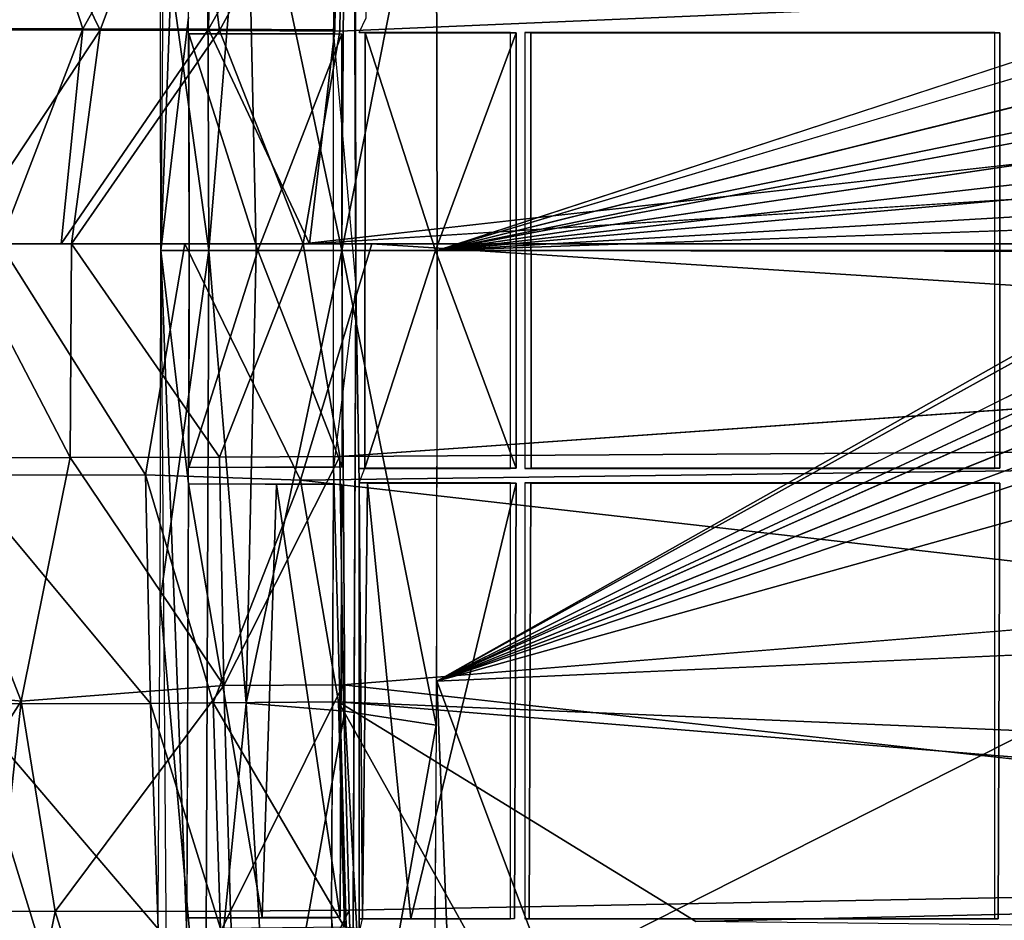
# Model space of a CAD drawing. Units: inches. Extents: x -10.6 to 14.7, y -14 to 11.5.
# Drawn here: x -4.8 to -0.4, y -3.4 to 0.6 of the extents above; entities that cross this region are included whole.
import ezdxf

# ---------------------------------------------------------------- set-up
doc = ezdxf.new("R2010")
doc.units = ezdxf.units.IN
doc.header["$MEASUREMENT"] = 0
doc.layers.add('SEAT-BACK', color=5, linetype='Continuous')
doc.layers.add('SEAT-BASE', color=5, linetype='Continuous')

msp = doc.modelspace()

# ---------------------------------------------------------------- linework, layer by layer
at = {"layer": 'SEAT-BACK'}
for points in [[(-4.8995, 1.6838, 28.0516), (-4.5277, 0.537, 27.8947), (-5.344, 0.5382, 28.139)], [(-4.5277, 0.537, 27.8947), (-4.8995, 1.6838, 28.0516), (-3.9475, 1.5643, 27.8716)], [(-4.4499, 0.5308, 28.1601), (-4.0498, 1.6033, 28.1567), (-4.9473, 1.5504, 28.3502)], [(-4.0498, 1.6033, 28.1567), (-4.4499, 0.5308, 28.1601), (-3.9171, 0.5287, 28.0885)], [(-3.9171, 0.5287, 28.0885), (-3.3657, 1.5431, 28.1378), (-4.0498, 1.6033, 28.1567)], [(-4.9473, 1.5504, 28.3502), (-4.9719, 0.5318, 28.2966), (-4.4499, 0.5308, 28.1601)], [(-3.9475, 1.5643, 27.8716), (-3.967, 0.5348, 27.8159), (-4.5277, 0.537, 27.8947)], [(-3.967, 0.5348, 27.8159), (-3.9475, 1.5643, 27.8716), (-3.3879, 1.56, 27.8616)], [(-3.3879, 1.56, 27.8616), (-3.4036, 0.532, 27.8047), (-3.967, 0.5348, 27.8159)], [(-3.3657, 1.5431, 28.1378), (-3.9171, 0.5287, 28.0885), (-3.3814, 0.5259, 28.0814)], [(-3.3814, 0.5259, 28.0814), (10.0576, 1.1026, 29.1276), (-3.3657, 1.5431, 28.1378)], [(-3.5444, -0.4225, 28.0595), (10.0576, 1.1026, 29.1276), (-3.3814, 0.5259, 28.0814)], [(-4.8966, -0.4225, 27.9665), (-5.344, 0.5382, 28.139), (-4.5277, 0.537, 27.8947)], [(-5.0805, -0.4225, 28.3146), (-4.4499, 0.5308, 28.1601), (-4.9719, 0.5318, 28.2966)], [(-4.5778, -0.4225, 28.1692), (-4.4499, 0.5308, 28.1601), (-5.0805, -0.4225, 28.3146)], [(-4.5277, 0.537, 27.8947), (-4.6247, -0.4225, 27.8973), (-4.8966, -0.4225, 27.9665)], [(-3.967, 0.5348, 27.8159), (-4.6247, -0.4225, 27.8973), (-4.5277, 0.537, 27.8947)], [(-3.967, 0.5348, 27.8159), (-3.5159, -0.4225, 27.7842), (-4.6247, -0.4225, 27.8973)], [(-4.5778, -0.4225, 28.1692), (-3.9171, 0.5287, 28.0885), (-4.4499, 0.5308, 28.1601)], [(-3.5444, -0.4225, 28.0595), (-3.9171, 0.5287, 28.0885), (-4.5778, -0.4225, 28.1692)], [(-3.4036, 0.532, 27.8047), (-3.5159, -0.4225, 27.7842), (-3.967, 0.5348, 27.8159)], [(-3.5444, -0.4225, 28.0595), (-3.3814, 0.5259, 28.0814), (-3.9171, 0.5287, 28.0885)], [(10.2522, 0.4499, 28.851), (10.2595, -0.4225, 28.8427), (-3.5159, -0.4225, 27.7842)], [(-4.584, -1.3747, 28.1839), (-5.0805, -0.4225, 28.3146), (-5.2264, -1.3768, 28.3887)], [(-4.584, -1.3747, 28.1839), (-4.5778, -0.4225, 28.1692), (-5.0805, -0.4225, 28.3146)], [(-5.0753, -1.4543, 28.0435), (-4.8966, -0.4225, 27.9665), (-4.2473, -1.4521, 27.8493)], [(-4.2473, -1.4521, 27.8493), (-4.8966, -0.4225, 27.9665), (-4.0725, -0.4225, 27.8079)], [(-3.9171, -1.3737, 28.0885), (-4.5778, -0.4225, 28.1692), (-4.584, -1.3747, 28.1839)], [(-3.9171, -1.3737, 28.0885), (-3.5444, -0.4225, 28.0595), (-4.5778, -0.4225, 28.1692)], [(-4.2473, -1.4521, 27.8493), (-4.0725, -0.4225, 27.8079), (-3.5563, -1.4765, 27.8015)], [(-3.5563, -1.4765, 27.8015), (-4.0725, -0.4225, 27.8079), (-3.2383, -0.4225, 27.7969)], [(-3.3814, -1.3709, 28.0814), (-3.5444, -0.4225, 28.0595), (-3.9171, -1.3737, 28.0885)], [(-3.5563, -1.4765, 27.8015), (-3.2383, -0.4225, 27.7969), (10.2521, -1.295, 28.851)], [(10.0704, -1.287, 29.1136), (10.0773, -0.4225, 29.105), (-3.3814, -1.3709, 28.0814)], [(10.2521, -1.295, 28.851), (-3.2383, -0.4225, 27.7969), (10.2595, -0.4225, 28.8427)], [(10.194, -3.038, 28.9186), (-3.5563, -1.4765, 27.8015), (10.2521, -1.295, 28.851)], [(-3.3657, -2.3882, 28.1378), (10.0704, -1.287, 29.1136), (-3.3814, -1.3709, 28.0814)], [(-5.2264, -1.3768, 28.3887), (-5.4465, -2.3926, 28.55), (-4.8022, -2.4616, 28.3055)], [(-4.8022, -2.4616, 28.3055), (-4.584, -1.3747, 28.1839), (-5.2264, -1.3768, 28.3887)], [(-4.584, -1.3747, 28.1839), (-4.8022, -2.4616, 28.3055), (-3.8987, -2.3924, 28.1439)], [(-3.8987, -2.3924, 28.1439), (-3.9171, -1.3737, 28.0885), (-4.584, -1.3747, 28.1839)], [(-3.8987, -2.3924, 28.1439), (-3.3814, -1.3709, 28.0814), (-3.9171, -1.3737, 28.0885)], [(-3.3814, -1.3709, 28.0814), (-3.8987, -2.3924, 28.1439), (-3.3657, -2.3882, 28.1378)], [(-4.2261, -2.4713, 27.9061), (-5.0753, -1.4543, 28.0435), (-4.2473, -1.4521, 27.8493)], [(-5.0753, -1.4543, 28.0435), (-4.2261, -2.4713, 27.9061), (-5.05, -2.4732, 28.0995)], [(-3.946, -2.4696, 27.8761), (-4.2473, -1.4521, 27.8493), (-3.5563, -1.4765, 27.8015)], [(-4.2473, -1.4521, 27.8493), (-3.946, -2.4696, 27.8761), (-4.2261, -2.4713, 27.9061)], [(-3.5563, -1.4765, 27.8015), (-3.3866, -2.4651, 27.8661), (-3.946, -2.4696, 27.8761)], [(-3.5563, -1.4765, 27.8015), (10.194, -3.038, 28.9186), (-3.3866, -2.4651, 27.8661)], [(-5.3985, -3.3921, 28.6388), (-4.8022, -2.4616, 28.3055), (-5.4465, -2.3926, 28.55)], [(-4.6515, -3.3999, 28.3634), (-3.8987, -2.3924, 28.1439), (-4.8022, -2.4616, 28.3055)], [(-3.8987, -2.3924, 28.1439), (-4.6515, -3.3999, 28.3634), (-3.868, -3.3978, 28.2356)], [(-3.868, -3.3978, 28.2356), (-3.3657, -2.3882, 28.1378), (-3.8987, -2.3924, 28.1439)], [(-3.3657, -2.3882, 28.1378), (-3.868, -3.3978, 28.2356), (-3.3396, -3.3932, 28.2309)], [(-3.3657, -2.3882, 28.1378), (-3.3396, -3.3932, 28.2309), (4.379, -3.2461, 28.7795)], [(-4.8022, -2.4616, 28.3055), (-5.3985, -3.3921, 28.6388), (-4.9059, -3.3984, 28.4392)], [(-4.7405, -3.4774, 28.1094), (-5.2715, -3.4743, 28.2889), (-5.05, -2.4732, 28.0995)], [(-4.1916, -3.4764, 27.9981), (-5.05, -2.4732, 28.0995), (-4.2261, -2.4713, 27.9061)], [(-5.05, -2.4732, 28.0995), (-4.1916, -3.4764, 27.9981), (-4.7405, -3.4774, 28.1094)], [(-4.8022, -2.4616, 28.3055), (-4.9059, -3.3984, 28.4392), (-4.6515, -3.3999, 28.3634)], [(-3.9132, -3.4747, 27.9693), (-4.2261, -2.4713, 27.9061), (-3.946, -2.4696, 27.8761)], [(-4.2261, -2.4713, 27.9061), (-3.9132, -3.4747, 27.9693), (-4.1916, -3.4764, 27.9981)], [(-3.3601, -3.4696, 27.961), (-3.946, -2.4696, 27.8761), (-3.3866, -2.4651, 27.8661)], [(-3.946, -2.4696, 27.8761), (-3.3601, -3.4696, 27.961), (-3.9132, -3.4747, 27.9693)], [(-3.3866, -2.4651, 27.8661), (6.2958, -3.2553, 28.6488), (-1.7919, -3.4447, 28.0668)], [(6.2958, -3.2553, 28.6488), (-3.3866, -2.4651, 27.8661), (10.194, -3.038, 28.9186)], [(-3.3866, -2.4651, 27.8661), (-2.7933, -3.5272, 28.0047), (-3.3601, -3.4696, 27.961)], [(-3.3033, -4.3812, 28.3579), (4.379, -3.2461, 28.7795), (-3.3396, -3.3932, 28.2309)], [(4.379, -3.2461, 28.7795), (-3.3033, -4.3812, 28.3579), (4.3746, -4.1869, 28.8692)], [(4.5822, -3.5138, 28.5425), (-1.7919, -3.4447, 28.0668), (6.2958, -3.2553, 28.6488)], [(-4.8484, -4.3832, 28.5617), (-4.6515, -3.3999, 28.3634), (-4.9059, -3.3984, 28.4392)], [(-4.6515, -3.3999, 28.3634), (-4.8484, -4.3832, 28.5617), (-4.3433, -4.3873, 28.427)], [(-4.3433, -4.3873, 28.427), (-3.868, -3.3978, 28.2356), (-4.6515, -3.3999, 28.3634)], [(-3.868, -3.3978, 28.2356), (-4.3433, -4.3873, 28.427), (-3.8251, -4.3858, 28.3609)], [(-3.8251, -4.3858, 28.3609), (-3.3396, -3.3932, 28.2309), (-3.868, -3.3978, 28.2356)], [(-3.3396, -3.3932, 28.2309), (-3.8251, -4.3858, 28.3609), (-3.3033, -4.3812, 28.3579)]]:
    msp.add_3dface(points, dxfattribs=at)
for points, invisible_edges in [([(-3.3879, 1.56, 27.8616), (10.2522, 0.4499, 28.851), (-3.4036, 0.532, 27.8047)], 2), ([(10.2522, 0.4499, 28.851), (-3.3879, 1.56, 27.8616), (10.2301, 1.3221, 28.8762)], 2), ([(10.0773, -0.4225, 29.105), (10.0576, 1.1026, 29.1276), (-3.5444, -0.4225, 28.0595)], 12), ([(10.2522, 0.4499, 28.851), (-3.5159, -0.4225, 27.7842), (-3.4036, 0.532, 27.8047)], 12), ([(-3.3814, -1.3709, 28.0814), (10.0773, -0.4225, 29.105), (-3.5444, -0.4225, 28.0595)], 2), ([(10.0704, -1.287, 29.1136), (-3.3657, -2.3882, 28.1378), (10.0159, -3.0135, 29.1829)], 2), ([(4.379, -3.2461, 28.7795), (10.0159, -3.0135, 29.1829), (-3.3657, -2.3882, 28.1378)], 2), ([(-3.3866, -2.4651, 27.8661), (-1.7919, -3.4447, 28.0668), (-2.7933, -3.5272, 28.0047)], 2)]:
    msp.add_3dface(points, dxfattribs=dict(at, invisible_edges=invisible_edges))
at = {"layer": 'SEAT-BASE'}
for points in [[(-3.3254, 3.5313, 27.8028), (-3.4176, 2.5228, 27.7003), (-3.4095, 0.5144, 27.5864)], [(-3.3254, 3.5313, 27.8028), (-3.4095, 0.5144, 27.5864), (-3.3088, -0.6108, 27.5636)], [(-4.0636, 2.5961, 27.7359), (-4.1493, 3.4991, 27.8509), (-4.1791, -0.4522, 27.5848)], [(-3.9795, 3.3852, 27.5512), (-3.9646, -0.4522, 27.3016), (-4.1821, 1.1082, 27.6327)], [(-3.9646, -0.4522, 27.3016), (-3.9795, 3.3852, 27.5512), (-3.7995, 1.5656, 27.2202)], [(-4.0636, 2.5961, 27.7359), (-4.1791, -0.4522, 27.5848), (-4.0553, 0.5888, 27.5993)], [(-2.9505, 1.6645, 26.9567), (-3.3721, -0.4522, 26.9403), (-3.3588, 1.6024, 26.9899)], [(-3.3721, -0.4522, 26.9403), (-2.9505, 1.6645, 26.9567), (-2.9463, -0.4514, 26.896)], [(-2.9505, 1.6645, 26.9567), (0.2769, 0.6022, 27.1792), (-2.9463, -0.4514, 26.896)], [(-3.3588, 1.6024, 26.9899), (-3.3721, -0.4522, 26.9403), (-3.7995, 1.5656, 27.2202)], [(-3.9646, -0.4522, 27.3016), (-3.7995, 1.5656, 27.2202), (-3.7548, -0.4522, 27.1306)], [(-3.7548, -0.4522, 27.1306), (-3.7995, 1.5656, 27.2202), (-3.3721, -0.4522, 26.9403)], [(-4.1821, 1.1082, 27.6327), (-3.9646, -0.4522, 27.3016), (-4.1791, -0.4522, 27.5848)], [(-4.0553, 0.5888, 27.5993), (-4.1791, -0.4522, 27.5848), (-4.0531, -0.4522, 27.5748)], [(-4.0551, 0.5146, 27.5963), (-3.3717, 0.512, 27.0517), (-3.4095, 0.5144, 27.5864)], [(-3.7474, -0.4522, 27.2483), (-3.3717, 0.512, 27.0517), (-4.0551, 0.5146, 27.5963)], [(-3.7474, -0.4522, 27.2483), (-4.0551, 0.5146, 27.5963), (-4.0531, -0.4522, 27.5748)], [(-3.371, -1.4161, 27.0479), (-3.3717, 0.512, 27.0517), (-3.7474, -0.4522, 27.2483)], [(-3.2687, -1.4228, 27.0088), (-2.954, -0.4523, 26.9933), (-3.2681, 0.5186, 27.0106)], [(-2.954, -0.4523, 26.9933), (-2.5948, 0.5185, 27.0377), (-3.2681, 0.5186, 27.0106)], [(-2.5948, 0.5185, 27.0377), (-2.954, -0.4523, 26.9933), (-2.5945, -1.4228, 27.0327)], [(-2.9463, -0.4514, 26.896), (0.2869, 0.5133, 27.1776), (0.2774, 0.3501, 27.1729)], [(-2.9463, -0.4514, 26.896), (0.3136, 0.1557, 27.1719), (0.2876, 0.0256, 27.1678)], [(-2.9463, -0.4514, 26.896), (0.2327, -0.3411, 27.1599), (0.2237, -0.4522, 27.1587)], [(-3.9646, -0.4522, 27.3016), (-3.9795, -4.2897, 27.5512), (-4.1821, -2.0126, 27.6327)], [(-3.9646, -0.4522, 27.3016), (-4.1821, -2.0126, 27.6327), (-4.1791, -0.4522, 27.5848)], [(-4.1493, -4.4035, 27.8509), (-4.0636, -3.5005, 27.7359), (-4.1791, -0.4522, 27.5848)], [(-4.1791, -0.4522, 27.5848), (-4.0636, -3.5005, 27.7359), (-4.0553, -1.4932, 27.5993)], [(-4.1791, -0.4522, 27.5848), (-4.0553, -1.4932, 27.5993), (-4.0531, -0.4522, 27.5748)], [(-3.371, -1.4161, 27.0479), (-3.7474, -0.4522, 27.2483), (-4.0551, -1.4191, 27.5963)], [(-4.0551, -1.4191, 27.5963), (-3.7474, -0.4522, 27.2483), (-4.0531, -0.4522, 27.5748)], [(-3.9795, -4.2897, 27.5512), (-3.9646, -0.4522, 27.3016), (-3.7995, -2.47, 27.2202)], [(-3.7995, -2.47, 27.2202), (-3.9646, -0.4522, 27.3016), (-3.7548, -0.4522, 27.1306)], [(-3.7995, -2.47, 27.2202), (-3.7548, -0.4522, 27.1306), (-3.3721, -0.4522, 26.9403)], [(-3.3721, -0.4522, 26.9403), (-3.3588, -2.5068, 26.9899), (-3.7995, -2.47, 27.2202)], [(-2.9505, -2.569, 26.9567), (-3.3721, -0.4522, 26.9403), (-2.9463, -0.4514, 26.896)], [(-3.3721, -0.4522, 26.9403), (-2.9505, -2.569, 26.9567), (-3.3588, -2.5068, 26.9899)], [(-2.5945, -1.4228, 27.0327), (-2.954, -0.4523, 26.9933), (-3.2687, -1.4228, 27.0088)], [(0.4488, -0.4562, 27.1759), (-2.9487, -2.3726, 26.9316), (-2.9463, -0.4514, 26.896)], [(0.2704, -0.5926, 27.1629), (-2.9487, -2.3726, 26.9316), (0.4488, -0.4562, 27.1759)], [(-3.4095, -1.4188, 27.5864), (-3.3254, -4.4357, 27.8028), (-3.3088, -0.6108, 27.5636)], [(0.3081, -0.8611, 27.1684), (-2.9487, -2.3726, 26.9316), (0.2836, -0.7626, 27.1654)], [(0.3928, -1.0248, 27.1772), (-2.9487, -2.3726, 26.9316), (0.2778, -0.9392, 27.1672)], [(-3.4095, -1.4188, 27.5864), (-3.371, -1.4161, 27.0479), (-4.0551, -1.4191, 27.5963)], [(-3.4176, -3.4272, 27.7003), (-3.3254, -4.4357, 27.8028), (-3.4095, -1.4188, 27.5864)], [(-4.0631, -3.4275, 27.7288), (-3.7281, -3.4258, 27.3547), (-4.0553, -1.4932, 27.5993)], [(-4.0553, -1.4932, 27.5993), (-3.7281, -3.4258, 27.3547), (-3.6634, -1.4951, 27.2007)], [(-3.4097, -1.4935, 27.5889), (-4.0553, -1.4932, 27.5993), (-3.3718, -1.4958, 27.0537)], [(-3.2946, -1.4877, 27.3563), (-3.2793, -3.4315, 27.1407), (-3.2567, -1.4892, 27.0085)], [(-3.2946, -1.4877, 27.3563), (-3.2946, -3.4956, 27.3563), (-3.2793, -3.4315, 27.1407)], [(-3.0644, -3.4314, 27.108), (-3.2567, -1.4892, 27.0085), (-3.2793, -3.4315, 27.1407)], [(-3.0644, -3.4314, 27.108), (-2.5949, -1.4893, 27.0396), (-3.2567, -1.4892, 27.0085)], [(-3.0644, -3.4314, 27.108), (-2.6017, -3.4313, 27.141), (-2.5949, -1.4893, 27.0396)], [(-3.6634, -1.4951, 27.2007), (-3.7281, -3.4258, 27.3547), (-3.3801, -3.4249, 27.1711)], [(-3.6634, -1.4951, 27.2007), (-3.3801, -3.4249, 27.1711), (-3.3718, -1.4958, 27.0537)], [(-4.1821, -2.0126, 27.6327), (-3.9795, -4.2897, 27.5512), (-4.1974, -4.2917, 27.8444)], [(0.438, -2.2186, 27.2175), (-2.4562, -3.6827, 27.0756), (-2.9487, -2.3726, 26.9316)], [(0.438, -2.2186, 27.2175), (1.4366, -4.3265, 27.4517), (-2.4562, -3.6827, 27.0756)], [(-2.9487, -2.3726, 26.9316), (-2.8858, -3.9155, 27.0652), (-2.9608, -4.288, 27.102)], [(-2.9487, -2.3726, 26.9316), (-2.4562, -3.6827, 27.0756), (-2.8858, -3.9155, 27.0652)], [(-3.7995, -2.47, 27.2202), (-3.6865, -4.3435, 27.3189), (-3.9795, -4.2897, 27.5512)], [(-3.7995, -2.47, 27.2202), (-3.3588, -2.5068, 26.9899), (-3.6865, -4.3435, 27.3189)], [(-3.3588, -2.5068, 26.9899), (-3.261, -4.2924, 27.1189), (-3.6865, -4.3435, 27.3189)], [(-3.3588, -2.5068, 26.9899), (-2.9505, -2.569, 26.9567), (-3.261, -4.2924, 27.1189)], [(-2.9505, -2.569, 26.9567), (-2.9608, -4.288, 27.102), (-3.261, -4.2924, 27.1189)], [(-4.0631, -3.4275, 27.7288), (-3.4176, -3.4272, 27.7003), (-3.3801, -3.4249, 27.1711)], [(-3.4248, -4.346, 27.8013), (-3.3254, -4.4357, 27.8028), (-3.4176, -3.4272, 27.7003)]]:
    msp.add_3dface(points, dxfattribs=at)
for points, invisible_edges in [([(-3.3254, 3.5313, 27.8028), (-3.2946, 0.5201, 27.3563), (-3.2946, 2.528, 27.3563)], 15), ([(-3.3119, 0.8157, 27.6012), (-3.2946, 0.5201, 27.3563), (-3.3254, 3.5313, 27.8028)], 3), ([(-3.2946, 2.528, 27.3563), (-3.2946, 0.5201, 27.3563), (-3.2793, 2.5271, 27.1407)], 3), ([(-3.2793, 2.5271, 27.1407), (-3.2946, 0.5201, 27.3563), (-3.2631, 0.5851, 27.0087)], 1), ([(-3.3119, 0.8157, 27.6012), (-3.2687, -1.4228, 27.0088), (-3.2946, 0.5201, 27.3563)], 15), ([(-3.3088, -0.6108, 27.5636), (-3.2687, -1.4228, 27.0088), (-3.3119, 0.8157, 27.6012)], 3), ([(-2.9463, -0.4514, 26.896), (0.2769, 0.6022, 27.1792), (0.2869, 0.5133, 27.1776)], 2), ([(-3.3717, 0.512, 27.0517), (-3.4095, -1.4188, 27.5864), (-3.4095, 0.5144, 27.5864)], 1), ([(-3.371, -1.4161, 27.0479), (-3.4095, -1.4188, 27.5864), (-3.3717, 0.512, 27.0517)], 2), ([(-3.2946, 0.5201, 27.3563), (-3.2687, -1.4228, 27.0088), (-3.2681, 0.5186, 27.0106)], 1), ([(-2.5948, 0.5185, 27.0377), (-3.2946, 0.5201, 27.3563), (-3.2681, 0.5186, 27.0106)], 1), ([(-2.6192, 0.5201, 27.4041), (-3.2946, 0.5201, 27.3563), (-2.5948, 0.5185, 27.0377)], 2), ([(-2.5948, 0.5185, 27.0377), (-2.6192, -1.4246, 27.4041), (-2.6192, 0.5201, 27.4041)], 1), ([(-2.6192, -1.4246, 27.4041), (-2.5948, 0.5185, 27.0377), (-2.5945, -1.4228, 27.0327)], 1), ([(-2.5279, -1.4219, 27.0332), (-2.5562, 0.5201, 27.4086), (-2.5562, -1.4246, 27.4086)], 1), ([(-0.4592, 0.5201, 27.5571), (-2.5562, 0.5201, 27.4086), (-0.4368, 0.5187, 27.2192)], 2), ([(-2.5287, 0.5185, 27.0432), (-0.4368, 0.5187, 27.2192), (-2.5562, 0.5201, 27.4086)], 2), ([(-2.5287, 0.5185, 27.0432), (-2.5562, 0.5201, 27.4086), (-2.5279, -1.4219, 27.0332)], 2), ([(-2.5279, -1.4219, 27.0332), (-0.4368, 0.5187, 27.2192), (-2.5287, 0.5185, 27.0432)], 1), ([(-0.4368, 0.5187, 27.2192), (-2.5279, -1.4219, 27.0332), (-0.4364, -1.4228, 27.2135)], 1), ([(-0.4368, 0.5187, 27.2192), (-0.4592, -1.4246, 27.5571), (-0.4592, 0.5201, 27.5571)], 1), ([(-0.4592, -1.4246, 27.5571), (-0.4368, 0.5187, 27.2192), (-0.4364, -1.4228, 27.2135)], 1), ([(-2.9463, -0.4514, 26.896), (0.2774, 0.3501, 27.1729), (0.3927, 0.2314, 27.1792)], 2), ([(-2.9463, -0.4514, 26.896), (0.3927, 0.2314, 27.1792), (0.3136, 0.1557, 27.1719)], 2), ([(-2.9463, -0.4514, 26.896), (0.2876, 0.0256, 27.1678), (0.4346, -0.0667, 27.1778)], 2), ([(-2.9463, -0.4514, 26.896), (0.4346, -0.0667, 27.1778), (0.278, -0.1655, 27.1647)], 2), ([(-2.9463, -0.4514, 26.896), (0.278, -0.1655, 27.1647), (0.4247, -0.2552, 27.175)], 2), ([(-2.9463, -0.4514, 26.896), (0.4247, -0.2552, 27.175), (0.2327, -0.3411, 27.1599)], 2), ([(-3.3254, -4.4357, 27.8028), (-3.2946, -3.4956, 27.3563), (-3.3088, -0.6108, 27.5636)], 3), ([(-3.3088, -0.6108, 27.5636), (-3.2946, -3.4956, 27.3563), (-3.2946, -1.4877, 27.3563)], 1), ([(-3.3088, -0.6108, 27.5636), (-3.2946, -1.4877, 27.3563), (-3.2687, -1.4228, 27.0088)], 12), ([(0.2836, -0.7626, 27.1654), (-2.9487, -2.3726, 26.9316), (0.2704, -0.5926, 27.1629)], 12), ([(0.2778, -0.9392, 27.1672), (-2.9487, -2.3726, 26.9316), (0.3081, -0.8611, 27.1684)], 12), ([(0.3393, -1.1559, 27.1757), (-2.9487, -2.3726, 26.9316), (0.3928, -1.0248, 27.1772)], 12), ([(0.2774, -1.2769, 27.1734), (-2.9487, -2.3726, 26.9316), (0.3393, -1.1559, 27.1757)], 12), ([(0.277, -1.4728, 27.1783), (-2.9487, -2.3726, 26.9316), (0.2774, -1.2769, 27.1734)], 12), ([(-2.5945, -1.4228, 27.0327), (-3.2946, -1.4246, 27.3563), (-2.6192, -1.4246, 27.4041)], 1), ([(-3.2687, -1.4228, 27.0088), (-3.2946, -1.4246, 27.3563), (-2.5945, -1.4228, 27.0327)], 2), ([(-2.5562, -1.4246, 27.4086), (-0.4364, -1.4228, 27.2135), (-2.5279, -1.4219, 27.0332)], 1), ([(-0.4364, -1.4228, 27.2135), (-2.5562, -1.4246, 27.4086), (-0.4592, -1.4246, 27.5571)], 1), ([(-3.4097, -1.4935, 27.5889), (-3.3801, -3.4249, 27.1711), (-3.4176, -3.4272, 27.7003)], 1), ([(-3.4097, -1.4935, 27.5889), (-3.3718, -1.4958, 27.0537), (-3.3801, -3.4249, 27.1711)], 12), ([(-3.2946, -1.4877, 27.3563), (-3.2567, -1.4892, 27.0085), (-2.5949, -1.4893, 27.0396)], 12), ([(-3.2946, -1.4877, 27.3563), (-2.5949, -1.4893, 27.0396), (-2.6192, -1.4877, 27.4041)], 1), ([(0.2769, -1.5448, 27.1803), (-2.9487, -2.3726, 26.9316), (0.277, -1.4728, 27.1783)], 13), ([(-2.5949, -1.4893, 27.0396), (-2.6192, -3.4325, 27.4041), (-2.6192, -1.4877, 27.4041)], 1), ([(-2.6192, -3.4325, 27.4041), (-2.5949, -1.4893, 27.0396), (-2.6017, -3.4313, 27.141)], 1), ([(-2.5562, -1.4877, 27.4086), (-0.4369, -1.4892, 27.221), (-0.4592, -1.4877, 27.5571)], 1), ([(-0.4369, -1.4892, 27.221), (-2.5562, -1.4877, 27.4086), (-2.5288, -1.4893, 27.045)], 1), ([(-2.5562, -3.4325, 27.4086), (-2.5288, -1.4893, 27.045), (-2.5562, -1.4877, 27.4086)], 1), ([(-2.5288, -1.4893, 27.045), (-2.5562, -3.4325, 27.4086), (-2.5364, -3.4313, 27.1462)], 1), ([(-0.4369, -1.4892, 27.221), (-2.5288, -1.4893, 27.045), (-2.5364, -3.4313, 27.1462)], 12), ([(-0.4369, -1.4892, 27.221), (-2.5364, -3.4313, 27.1462), (-0.4436, -3.4314, 27.3219)], 1), ([(-0.4369, -1.4892, 27.221), (-0.4592, -3.4325, 27.5571), (-0.4592, -1.4877, 27.5571)], 1), ([(-0.4592, -3.4325, 27.5571), (-0.4369, -1.4892, 27.221), (-0.4436, -3.4314, 27.3219)], 1), ([(0.2764, -1.7407, 27.1864), (-2.9487, -2.3726, 26.9316), (0.2769, -1.5448, 27.1803)], 15), ([(0.3229, -1.8289, 27.193), (-2.9487, -2.3726, 26.9316), (0.2764, -1.7407, 27.1864)], 15), ([(0.438, -2.2186, 27.2175), (-2.9487, -2.3726, 26.9316), (0.3229, -1.8289, 27.193)], 2), ([(-2.6017, -3.4313, 27.141), (-3.2946, -3.4325, 27.3563), (-2.6192, -3.4325, 27.4041)], 1), ([(-3.2793, -3.4315, 27.1407), (-3.2946, -3.4325, 27.3563), (-2.6017, -3.4313, 27.141)], 2), ([(-2.5562, -3.4325, 27.4086), (-0.4436, -3.4314, 27.3219), (-2.5364, -3.4313, 27.1462)], 1), ([(-0.4436, -3.4314, 27.3219), (-2.5562, -3.4325, 27.4086), (-0.4592, -3.4325, 27.5571)], 1)]:
    msp.add_3dface(points, dxfattribs=dict(at, invisible_edges=invisible_edges))

doc.saveas('drawing.dxf')
